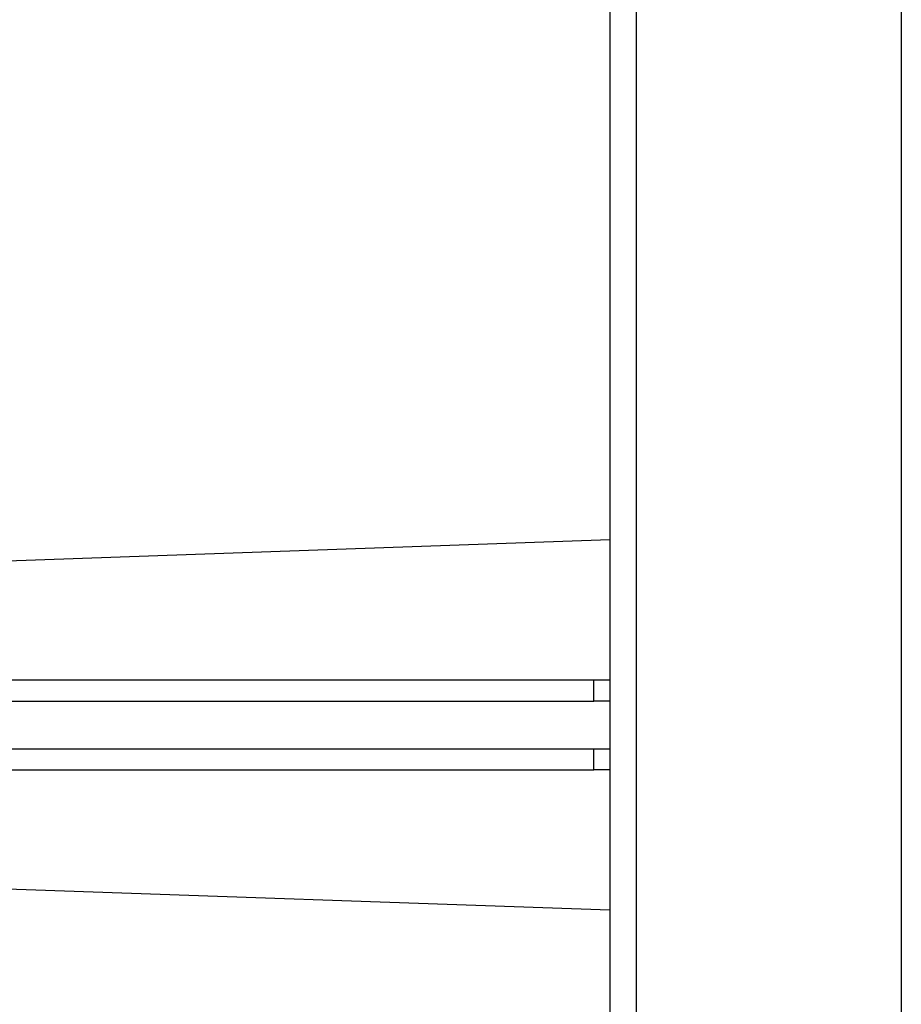
# Model space of a CAD drawing. Extents: x -1625 to 196, y -1116 to 1564.
# Drawn here: x -924 to -758, y 127 to 313 of the extents above; entities that cross this region are included whole.
import ezdxf

# ---------------------------------------------------------------- set-up
doc = ezdxf.new("R2010")
doc.units = 0
doc.header["$LTSCALE"] = 10
doc.header["$PDMODE"] = 1
doc.header["$PDSIZE"] = -2
doc.layers.get('0').update_dxf_attribs({"linetype": 'CONTINUOUS'})
doc.layers.get('DEFPOINTS').update_dxf_attribs({"linetype": 'CONTINUOUS'})
doc.layers.add('FRV-APS', color=7, linetype='CONTINUOUS')
doc.styles.add('_______', font='txt', dxfattribs={"bigfont": 'ＭＳ ゴシック'})
doc.dimstyles.new('HIBINO', dxfattribs={"dimtxt": 32.494141, "dimasz": 25.006226, "dimexe": 20, "dimexo": 20, "dimgap": 5, "dimtad": 1, "dimblk": 'VW_EMPTYARROW', "dimblk1": 'VW_EMPTYARROW', "dimblk2": 'VW_EMPTYARROW', "dimcen": 0, "dimazin": 3, "dimtfac": 1, "dimtix": 1, "dimtmove": 0, "dimatfit": 3})

# ---------------------------------------------------------------- blocks, each defined once
blk = doc.blocks.new('VW_EMPTYARROW')
at = {"color": 0, "linetype": 'BYBLOCK'}
blk.add_line((0, 0), (-1, 0), dxfattribs=at)
at = {"color": 0, "linetype": 'CONTINUOUS', "flags": 128}
blk.add_lwpolyline([(-1, 0.2679), (0, 0), (-1, -0.2679)], dxfattribs=at)
blk = doc.blocks.new('*D4')
at = {"layer": 'DEFPOINTS', "color": 0}
for p in [(-1230, 498.5), (-813, 498.5), (-801.5, -157.5)]:
    blk.add_point(p, dxfattribs=at)
at = {"layer": 'FRV-APS', "color": 0, "linetype": 'CONTINUOUS'}
for p, q in [((-833, 498.5), (-1250, 498.5)), ((-1230, -132.49), (-1230, 473.49)), ((-821.5, -157.5), (-1250, -157.5))]:
    blk.add_line(p, q, dxfattribs=at)
at = {"layer": 'FRV-APS', "color": 0, "xscale": 25.0062255859375, "yscale": 25.0062255859375, "zscale": 25.0062255859375}
for p, rotation in [((-1230, 498.5), 90), ((-1230, -157.5), 270)]:
    blk.add_blockref('VW_EMPTYARROW', p, dxfattribs=dict(at, rotation=rotation))
at = {"layer": 'FRV-APS', "color": 0, "style": '_______'}
blk.add_text('656', height=32.494, rotation=90, dxfattribs=at).set_placement((-1235, 138.83))

msp = doc.modelspace()

# ---------------------------------------------------------------- linework, layer by layer
at = {"layer": 'FRV-APS', "color": 7, "linetype": 'CONTINUOUS'}
for p, q in [((-813, 495.5), (-813, 188)), ((-808, 495.5), (-808, -136.5)), ((-758, 495.5), (-758, -136.5)), ((-1045.682, 206.293), (-813, 214.5)), ((-1051.73, 188), (-816, 188)), ((-816, 184), (-816, 188)), ((-816, 188), (-813, 188)), ((-813, 188), (-813, 184)), ((-1051.735, 184), (-816, 184)), ((-813, 184), (-816, 184)), ((-813, 184), (-813, 175)), ((-1051.735, 175), (-816, 175)), ((-816, 171), (-816, 175)), ((-816, 175), (-813, 175)), ((-813, 175), (-813, 171)), ((-1051.731, 171), (-816, 171)), ((-813, 171), (-816, 171)), ((-813, 171), (-813, -136.5)), ((-813, 144.5), (-1045.974, 152.717))]:
    msp.add_line(p, q, dxfattribs=at)

# ---------------------------------------------------------------- dimensions: what is measured, and where the dimension line sits
dim = msp.add_linear_dim(base=(-1230, 498.5), p1=(-801.5, -157.5), p2=(-813, 498.5), angle=270, dimstyle='HIBINO', override={"dimpost": '<>'}, dxfattribs=at)
dim.commit()
dim.dimension.update_dxf_attribs({"geometry": '*D4', "text_midpoint": (-1251.247, 170.5)})

doc.saveas('drawing.dxf')
